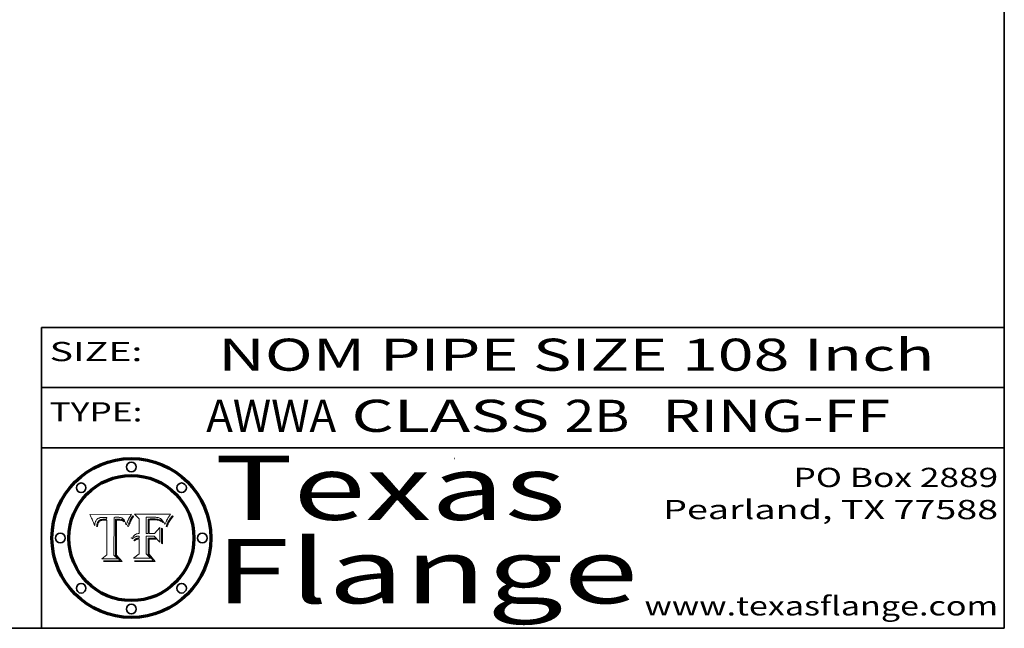
# Model space of a CAD drawing. Extents: x 0 to 10.8, y 0 to 8.2.
# Drawn here: x 7.7 to 10.8, y 0.2 to 2.1 of the extents above; entities that cross this region are included whole.
import ezdxf
from ezdxf.enums import TextEntityAlignment as Align

# ---------------------------------------------------------------- set-up
doc = ezdxf.new("R2010")
doc.units = 0
doc.header["$MEASUREMENT"] = 0
doc.layers.get('0').update_dxf_attribs({"lineweight": 13})
doc.layers.add('1', color=7, linetype='Continuous', lineweight=13)
doc.styles.get("Standard").update_dxf_attribs({"font": 'isocp.shx'})

# ---------------------------------------------------------------- blocks, each defined once
blk = doc.blocks.new('BLOCK1')
at = {"color": 7, "lineweight": 13, "ltscale": 0.03937}
for s, p, p2 in [('AWWA', (8.263111, 0.861945), (8.667683, 0.861945)), (' CLASS ', (8.669207, 0.861945), (9.378351, 0.861945)), ('2B', (9.379875, 0.861945), (9.581399, 0.861945)), ('RING-FF', (9.684447, 0.861945), (10.393591, 0.861945))]:
    blk.add_text(s, height=0.1, dxfattribs=at).set_placement(p, p2, align=Align.FIT)
blk = doc.blocks.new('BLOCK2')
at = {"color": 7, "lineweight": 13, "ltscale": 0.03937}
for s, p, p2 in [('PO Box 2889', (10.093103, 0.689966), (10.730818, 0.689966)), ('Pearland, TX 77588', (9.686702, 0.589966), (10.730818, 0.589966)), ('www.texasflange.com', (9.628644, 0.289966), (10.730818, 0.289966))]:
    blk.add_text(s, height=0.06, dxfattribs=at).set_placement(p, p2, align=Align.FIT)
blk = doc.blocks.new('BLOCK3')
at = {"color": 7, "lineweight": 13, "ltscale": 0.03937}
for s, p, p2 in [('Texas', (8.289209, 0.587871), (9.383692, 0.587871)), ('Flange', (8.289209, 0.327871), (9.608945, 0.327871))]:
    blk.add_text(s, height=0.2, dxfattribs=at).set_placement(p, p2, align=Align.FIT)
blk = doc.blocks.new('BLOCK4')
at = {"color": 7, "lineweight": 5, "ltscale": 0.00324}
blk.add_line((8.029831, 0.605292), (7.900255, 0.604209), dxfattribs=at)
at = {"color": 7, "lineweight": 5, "ltscale": 0.000103}
blk.add_line((7.900255, 0.604209), (7.902151, 0.600546), dxfattribs=at)
at = {"color": 7, "lineweight": 5, "ltscale": 0.0001}
blk.add_line((7.902151, 0.600546), (7.903945, 0.596951), dxfattribs=at)
at = {"color": 7, "lineweight": 5, "ltscale": 9.8e-05}
blk.add_line((7.903945, 0.596951), (7.905638, 0.593424), dxfattribs=at)
at = {"color": 7, "lineweight": 5, "ltscale": 9.5e-05}
for p, q in [((7.905638, 0.593424), (7.907229, 0.589967)), ((7.913659, 0.573722), (7.915938, 0.570681))]:
    blk.add_line(p, q, dxfattribs=at)
at = {"color": 7, "lineweight": 5, "ltscale": 9.3e-05}
blk.add_line((7.907229, 0.589967), (7.908719, 0.58658), dxfattribs=at)
at = {"color": 7, "lineweight": 5, "ltscale": 9e-05}
blk.add_line((7.908719, 0.58658), (7.910106, 0.583262), dxfattribs=at)
at = {"color": 7, "lineweight": 5, "ltscale": 8.7e-05}
blk.add_line((7.910106, 0.583262), (7.911392, 0.580013), dxfattribs=at)
at = {"color": 7, "lineweight": 5, "ltscale": 5e-05}
for p, q in [((7.917966, 0.58224), (7.918703, 0.584081)), ((7.938912, 0.589269), (7.936934, 0.588921)), ((7.94287, 0.595557), (7.944881, 0.595532)), ((8.008726, 0.584579), (8.009591, 0.582795))]:
    blk.add_line(p, q, dxfattribs=at)
at = {"color": 7, "lineweight": 5, "ltscale": 4.7e-05}
for p, q in [((7.918703, 0.584081), (7.919549, 0.585767)), ((7.936934, 0.588921), (7.935095, 0.588473)), ((7.994457, 0.595229), (7.996287, 0.5948)), ((8.007806, 0.586212), (8.008726, 0.584579)), ((8.01683, 0.580272), (8.017528, 0.582038))]:
    blk.add_line(p, q, dxfattribs=at)
at = {"color": 7, "lineweight": 5, "ltscale": 4.5e-05}
for p, q in [((7.919549, 0.585767), (7.920506, 0.587294)), ((7.935095, 0.588473), (7.933397, 0.587925)), ((7.937799, 0.586203), (7.939577, 0.586511)), ((7.996287, 0.5948), (7.997995, 0.594276)), ((7.92513, 0.573132), (7.925573, 0.574872))]:
    blk.add_line(p, q, dxfattribs=at)
at = {"color": 7, "lineweight": 5, "ltscale": 4.3e-05}
for p, q in [((7.920506, 0.587294), (7.921574, 0.588665)), ((7.997995, 0.594276), (7.99958, 0.593658)), ((8.018954, 0.58536), (8.019684, 0.586917)), ((7.92516, 0.581064), (7.924381, 0.579533))]:
    blk.add_line(p, q, dxfattribs=at)
at = {"color": 7, "lineweight": 5, "ltscale": 4.2e-05}
for p, q in [((7.921574, 0.588665), (7.922751, 0.58988)), ((7.922751, 0.58988), (7.924063, 0.590958)), ((7.933397, 0.587925), (7.931839, 0.587279)), ((7.936151, 0.585809), (7.937799, 0.586203)), ((8.00581, 0.589025), (8.006836, 0.587694)), ((8.019684, 0.586917), (8.020426, 0.588405)), ((7.925573, 0.574872), (7.926092, 0.57648))]:
    blk.add_line(p, q, dxfattribs=at)
at = {"color": 7, "lineweight": 5, "ltscale": 4.4e-05}
for p, q in [((7.924063, 0.590958), (7.92553, 0.591923)), ((8.006836, 0.587694), (8.007806, 0.586212)), ((8.018235, 0.583734), (8.018954, 0.58536)), ((8.029019, 0.60375), (8.029831, 0.605292))]:
    blk.add_line(p, q, dxfattribs=at)
at = {"color": 7, "lineweight": 5, "ltscale": 4.6e-05}
for p, q in [((7.92553, 0.591923), (7.927152, 0.592775)), ((8.017528, 0.582038), (8.018235, 0.583734)), ((7.924381, 0.579533), (7.923684, 0.577847))]:
    blk.add_line(p, q, dxfattribs=at)
at = {"color": 7, "lineweight": 5, "ltscale": 3.9e-05}
for p, q in [((7.926968, 0.58367), (7.926023, 0.582444)), ((8.001043, 0.592944), (8.002384, 0.592136))]:
    blk.add_line(p, q, dxfattribs=at)
at = {"color": 7, "lineweight": 5, "ltscale": 7.4e-05}
blk.add_line((7.929138, 0.585687), (7.926968, 0.58367), dxfattribs=at)
at = {"color": 7, "lineweight": 5, "ltscale": 4.8e-05}
for p, q in [((7.927152, 0.592775), (7.92893, 0.593513)), ((7.939577, 0.586511), (7.941484, 0.58673)), ((7.923684, 0.577847), (7.923073, 0.576006)), ((7.924766, 0.571259), (7.92513, 0.573132))]:
    blk.add_line(p, q, dxfattribs=at)
at = {"color": 7, "lineweight": 5, "ltscale": 5.1e-05}
for p, q in [((7.92893, 0.593513), (7.930864, 0.594138)), ((7.941484, 0.58673), (7.943519, 0.58686)), ((7.944881, 0.595532), (7.946936, 0.595454)), ((7.924478, 0.569252), (7.924766, 0.571259)), ((8.015467, 0.576534), (8.016143, 0.578438))]:
    blk.add_line(p, q, dxfattribs=at)
at = {"color": 7, "lineweight": 5, "ltscale": 6.5e-05}
blk.add_line((7.928935, 0.581582), (7.930843, 0.583356), dxfattribs=at)
at = {"color": 7, "lineweight": 5, "ltscale": 3.8e-05}
for p, q in [((7.930418, 0.586532), (7.929138, 0.585687)), ((7.93324, 0.584759), (7.93463, 0.585327)), ((8.002384, 0.592136), (8.003601, 0.591231)), ((8.003601, 0.591231), (8.004733, 0.590204))]:
    blk.add_line(p, q, dxfattribs=at)
at = {"color": 7, "lineweight": 5, "ltscale": 4e-05}
for p, q in [((7.931839, 0.587279), (7.930418, 0.586532)), ((7.93463, 0.585327), (7.936151, 0.585809)), ((8.004733, 0.590204), (8.00581, 0.589025)), ((8.020426, 0.588405), (8.021177, 0.589826))]:
    blk.add_line(p, q, dxfattribs=at)
at = {"color": 7, "lineweight": 5, "ltscale": 6.9e-05}
for p, q in [((7.930843, 0.583356), (7.93324, 0.584759)), ((7.92736, 0.579297), (7.928935, 0.581582))]:
    blk.add_line(p, q, dxfattribs=at)
at = {"color": 7, "lineweight": 5, "ltscale": 5.4e-05}
for p, q in [((7.930864, 0.594138), (7.932953, 0.594648)), ((7.943519, 0.58686), (7.945682, 0.586905)), ((7.949034, 0.595323), (7.951177, 0.595142)), ((7.924266, 0.567111), (7.924478, 0.569252)), ((8.014147, 0.572519), (8.014802, 0.574562))]:
    blk.add_line(p, q, dxfattribs=at)
at = {"color": 7, "lineweight": 5, "ltscale": 5.7e-05}
for p, q in [((7.932953, 0.594648), (7.9352, 0.595046)), ((7.943286, 0.589667), (7.941029, 0.589518)), ((8.012525, 0.574142), (8.014147, 0.572519))]:
    blk.add_line(p, q, dxfattribs=at)
at = {"color": 7, "lineweight": 5, "ltscale": 6e-05}
for p, q in [((7.9352, 0.595046), (7.9376, 0.595331)), ((7.945682, 0.589716), (7.943286, 0.589667))]:
    blk.add_line(p, q, dxfattribs=at)
at = {"color": 7, "lineweight": 5, "ltscale": 6.4e-05}
blk.add_line((7.9376, 0.595331), (7.940158, 0.5955), dxfattribs=at)
at = {"color": 7, "lineweight": 5, "ltscale": 5.3e-05}
for p, q in [((7.941029, 0.589518), (7.938912, 0.589269)), ((7.946936, 0.595454), (7.949034, 0.595323)), ((8.009591, 0.582795), (8.010404, 0.580859))]:
    blk.add_line(p, q, dxfattribs=at)
at = {"color": 7, "lineweight": 5, "ltscale": 6.8e-05}
blk.add_line((7.940158, 0.5955), (7.94287, 0.595557), dxfattribs=at)
at = {"color": 7, "lineweight": 5, "ltscale": 0.000162}
blk.add_line((7.952171, 0.589608), (7.945682, 0.589716), dxfattribs=at)
at = {"color": 7, "lineweight": 5, "ltscale": 0.000192}
blk.add_line((7.945682, 0.586905), (7.953361, 0.586796), dxfattribs=at)
at = {"color": 7, "lineweight": 5, "ltscale": 5.5e-05}
for p, q in [((7.951177, 0.595142), (7.953361, 0.594908)), ((7.988236, 0.595943), (7.990431, 0.595799)), ((7.916824, 0.578087), (7.917339, 0.580242)), ((7.922543, 0.574013), (7.922096, 0.571866))]:
    blk.add_line(p, q, dxfattribs=at)
at = {"color": 7, "lineweight": 5, "ltscale": 0.000136}
blk.add_line((7.953361, 0.594908), (7.952171, 0.589608), dxfattribs=at)
at = {"color": 7, "lineweight": 5, "ltscale": 0.00269}
blk.add_line((7.953361, 0.586796), (7.953361, 0.479178), dxfattribs=at)
at = {"color": 7, "lineweight": 5, "ltscale": 0.002931}
blk.add_line((7.974885, 0.478313), (7.976183, 0.595557), dxfattribs=at)
at = {"color": 7, "lineweight": 5, "ltscale": 4.9e-05}
for p, q in [((7.976183, 0.595557), (7.97813, 0.595713)), ((7.97813, 0.595713), (7.980077, 0.595835)), ((7.980077, 0.595835), (7.982024, 0.59592)), ((7.982024, 0.59592), (7.983971, 0.595973)), ((7.983971, 0.595973), (7.985918, 0.595991)), ((7.992506, 0.595562), (7.994457, 0.595229)), ((8.016143, 0.578438), (8.01683, 0.580272))]:
    blk.add_line(p, q, dxfattribs=at)
at = {"color": 7, "lineweight": 5, "ltscale": 5.8e-05}
for p, q in [((7.985918, 0.595991), (7.988236, 0.595943)), ((7.922096, 0.571866), (7.921734, 0.569565))]:
    blk.add_line(p, q, dxfattribs=at)
at = {"color": 7, "lineweight": 5, "ltscale": 5.2e-05}
for p, q in [((7.990431, 0.595799), (7.992506, 0.595562)), ((7.917339, 0.580242), (7.917966, 0.58224)), ((7.923073, 0.576006), (7.922543, 0.574013)), ((8.014802, 0.574562), (8.015467, 0.576534))]:
    blk.add_line(p, q, dxfattribs=at)
at = {"color": 7, "lineweight": 5, "ltscale": 4.1e-05}
for p, q in [((7.99958, 0.593658), (8.001043, 0.592944)), ((7.926023, 0.582444), (7.92516, 0.581064))]:
    blk.add_line(p, q, dxfattribs=at)
at = {"color": 7, "lineweight": 5, "ltscale": 0.0004}
blk.add_line((8.021177, 0.589826), (8.029019, 0.60375), dxfattribs=at)
at = {"color": 7, "lineweight": 5, "ltscale": 8.5e-05}
blk.add_line((7.911392, 0.580013), (7.912577, 0.576833), dxfattribs=at)
at = {"color": 7, "lineweight": 5, "ltscale": 8.2e-05}
blk.add_line((7.912577, 0.576833), (7.913659, 0.573722), dxfattribs=at)
at = {"color": 7, "lineweight": 5, "ltscale": 6.6e-05}
blk.add_line((7.915938, 0.570681), (7.916123, 0.573306), dxfattribs=at)
at = {"color": 7, "lineweight": 5, "ltscale": 6.2e-05}
for p, q in [((7.916123, 0.573306), (7.916418, 0.575775)), ((7.921734, 0.569565), (7.921454, 0.567111)), ((8.011871, 0.576531), (8.012525, 0.574142))]:
    blk.add_line(p, q, dxfattribs=at)
at = {"color": 7, "lineweight": 5, "ltscale": 5.9e-05}
for p, q in [((7.916418, 0.575775), (7.916824, 0.578087)), ((8.011163, 0.578771), (8.011871, 0.576531))]:
    blk.add_line(p, q, dxfattribs=at)
at = {"color": 7, "lineweight": 5, "ltscale": 7e-05}
blk.add_line((7.921454, 0.567111), (7.924266, 0.567111), dxfattribs=at)
at = {"color": 7, "lineweight": 5, "ltscale": 7.7e-05}
blk.add_line((7.926092, 0.57648), (7.92736, 0.579297), dxfattribs=at)
at = {"color": 7, "lineweight": 5, "ltscale": 5.6e-05}
blk.add_line((8.010404, 0.580859), (8.011163, 0.578771), dxfattribs=at)
at = {"color": 7, "lineweight": 5, "ltscale": 0.000493}
blk.add_line((7.953361, 0.479178), (7.93822, 0.466523), dxfattribs=at)
at = {"color": 7, "lineweight": 5, "ltscale": 0.001236}
blk.add_line((7.93822, 0.466523), (7.987647, 0.466523), dxfattribs=at)
at = {"color": 7, "lineweight": 5, "ltscale": 0.000434}
blk.add_line((7.987647, 0.466523), (7.974885, 0.478313), dxfattribs=at)
blk = doc.blocks.new('BLOCK5')
at = {"color": 7, "lineweight": 5, "ltscale": 0.000505}
blk.add_line((8.03978, 0.605292), (8.054382, 0.591339), dxfattribs=at)
at = {"color": 7, "lineweight": 5, "ltscale": 0.002807}
blk.add_line((8.152051, 0.605292), (8.03978, 0.605292), dxfattribs=at)
at = {"color": 7, "lineweight": 5, "ltscale": 0.001141}
blk.add_line((8.054382, 0.591339), (8.054382, 0.545696), dxfattribs=at)
at = {"color": 7, "lineweight": 5, "ltscale": 0.001265}
blk.add_line((8.076014, 0.545696), (8.076014, 0.596315), dxfattribs=at)
at = {"color": 7, "lineweight": 5, "ltscale": 0.0001}
blk.add_line((8.076014, 0.596315), (8.080016, 0.596207), dxfattribs=at)
at = {"color": 7, "lineweight": 5, "ltscale": 0.000262}
blk.add_line((8.080016, 0.596207), (8.090507, 0.596099), dxfattribs=at)
at = {"color": 7, "lineweight": 5, "ltscale": 7.8e-05}
for p, q in [((8.085749, 0.590474), (8.082612, 0.590366)), ((8.117954, 0.587933), (8.115029, 0.588965))]:
    blk.add_line(p, q, dxfattribs=at)
at = {"color": 7, "lineweight": 5, "ltscale": 0.001117}
blk.add_line((8.082612, 0.590366), (8.082612, 0.545696), dxfattribs=at)
at = {"color": 7, "lineweight": 5, "ltscale": 6.7e-05}
for p, q in [((8.085316, 0.587445), (8.087994, 0.58764)), ((8.120915, 0.584246), (8.123219, 0.582873)), ((8.036938, 0.537626), (8.03538, 0.535451)), ((8.043013, 0.542615), (8.040755, 0.541208))]:
    blk.add_line(p, q, dxfattribs=at)
at = {"color": 7, "lineweight": 5, "ltscale": 0.001044}
blk.add_line((8.085316, 0.545696), (8.085316, 0.587445), dxfattribs=at)
at = {"color": 7, "lineweight": 5, "ltscale": 6.8e-05}
for p, q in [((8.088465, 0.590591), (8.085749, 0.590474)), ((8.122807, 0.58518), (8.120546, 0.586671))]:
    blk.add_line(p, q, dxfattribs=at)
at = {"color": 7, "lineweight": 5, "ltscale": 6.3e-05}
for p, q in [((8.087994, 0.58764), (8.090491, 0.587792)), ((8.09689, 0.587987), (8.099417, 0.587969)), ((8.126338, 0.581511), (8.124737, 0.583461)), ((8.127607, 0.579333), (8.126338, 0.581511))]:
    blk.add_line(p, q, dxfattribs=at)
at = {"color": 7, "lineweight": 5, "ltscale": 7e-05}
for p, q in [((8.091251, 0.590682), (8.088465, 0.590591)), ((8.130044, 0.580736), (8.131463, 0.578313))]:
    blk.add_line(p, q, dxfattribs=at)
at = {"color": 7, "lineweight": 5, "ltscale": 5.8e-05}
for p, q in [((8.090491, 0.587792), (8.092805, 0.5879)), ((8.110827, 0.595125), (8.113085, 0.594648)), ((8.134311, 0.572844), (8.135177, 0.575007))]:
    blk.add_line(p, q, dxfattribs=at)
at = {"color": 7, "lineweight": 5, "ltscale": 0.000154}
blk.add_line((8.090507, 0.596099), (8.096672, 0.596207), dxfattribs=at)
at = {"color": 7, "lineweight": 5, "ltscale": 7.1e-05}
for p, q in [((8.094107, 0.590747), (8.091251, 0.590682)), ((8.102909, 0.596033), (8.10574, 0.595817)), ((8.113329, 0.586844), (8.116087, 0.586202)), ((8.140617, 0.587735), (8.14189, 0.590261))]:
    blk.add_line(p, q, dxfattribs=at)
at = {"color": 7, "lineweight": 5, "ltscale": 5.3e-05}
for p, q in [((8.092805, 0.5879), (8.094938, 0.587964)), ((8.104068, 0.587826), (8.106191, 0.5877)), ((8.124398, 0.58835), (8.125804, 0.586758)), ((8.136889, 0.57926), (8.137697, 0.581201))]:
    blk.add_line(p, q, dxfattribs=at)
at = {"color": 7, "lineweight": 5, "ltscale": 7.3e-05}
blk.add_line((8.097032, 0.590786), (8.094107, 0.590747), dxfattribs=at)
at = {"color": 7, "lineweight": 5, "ltscale": 4.9e-05}
for p, q in [((8.094938, 0.587964), (8.09689, 0.587987)), ((8.122994, 0.589734), (8.124398, 0.58835)), ((8.137697, 0.581201), (8.138474, 0.583019)), ((8.148372, 0.600311), (8.149522, 0.601895)), ((8.038381, 0.532799), (8.04004, 0.533868)), ((8.047222, 0.536498), (8.049152, 0.536744)), ((8.052347, 0.531458), (8.050394, 0.531249))]:
    blk.add_line(p, q, dxfattribs=at)
at = {"color": 7, "lineweight": 5, "ltscale": 8e-05}
for p, q in [((8.096672, 0.596207), (8.099887, 0.596163)), ((8.054382, 0.545696), (8.051189, 0.545309))]:
    blk.add_line(p, q, dxfattribs=at)
at = {"color": 7, "lineweight": 5, "ltscale": 7.5e-05}
for p, q in [((8.100026, 0.590798), (8.097032, 0.590786)), ((8.131463, 0.578313), (8.132887, 0.575682))]:
    blk.add_line(p, q, dxfattribs=at)
at = {"color": 7, "lineweight": 5, "ltscale": 6e-05}
blk.add_line((8.099417, 0.587969), (8.101811, 0.587915), dxfattribs=at)
at = {"color": 7, "lineweight": 5, "ltscale": 7.6e-05}
for p, q in [((8.099887, 0.596163), (8.102909, 0.596033)), ((8.051189, 0.545309), (8.048231, 0.544665))]:
    blk.add_line(p, q, dxfattribs=at)
at = {"color": 7, "lineweight": 5, "ltscale": 0.000106}
blk.add_line((8.104273, 0.590684), (8.100026, 0.590798), dxfattribs=at)
at = {"color": 7, "lineweight": 5, "ltscale": 5.6e-05}
for p, q in [((8.101811, 0.587915), (8.104068, 0.587826)), ((8.136049, 0.577196), (8.136889, 0.57926))]:
    blk.add_line(p, q, dxfattribs=at)
at = {"color": 7, "lineweight": 5, "ltscale": 9.8e-05}
blk.add_line((8.108189, 0.59034), (8.104273, 0.590684), dxfattribs=at)
at = {"color": 7, "lineweight": 5, "ltscale": 6.6e-05}
for p, q in [((8.10574, 0.595817), (8.108379, 0.595514)), ((8.118538, 0.585356), (8.120915, 0.584246)), ((8.128628, 0.582951), (8.130044, 0.580736)), ((8.03873, 0.539544), (8.036938, 0.537626)), ((8.040755, 0.541208), (8.03873, 0.539544))]:
    blk.add_line(p, q, dxfattribs=at)
at = {"color": 7, "lineweight": 5, "ltscale": 5e-05}
for p, q in [((8.106191, 0.5877), (8.108179, 0.58754)), ((8.11515, 0.594086), (8.117024, 0.593438)), ((8.049152, 0.536744), (8.051138, 0.536826))]:
    blk.add_line(p, q, dxfattribs=at)
at = {"color": 7, "lineweight": 5, "ltscale": 4.7e-05}
for p, q in [((8.108179, 0.58754), (8.110031, 0.587343)), ((8.032967, 0.530337), (8.033725, 0.528606))]:
    blk.add_line(p, q, dxfattribs=at)
at = {"color": 7, "lineweight": 5, "ltscale": 9.1e-05}
blk.add_line((8.111775, 0.589767), (8.108189, 0.59034), dxfattribs=at)
at = {"color": 7, "lineweight": 5, "ltscale": 6.2e-05}
blk.add_line((8.108379, 0.595514), (8.110827, 0.595125), dxfattribs=at)
at = {"color": 7, "lineweight": 5, "ltscale": 4.3e-05}
for p, q in [((8.110031, 0.587343), (8.111747, 0.587112)), ((8.118707, 0.592701), (8.120198, 0.591881)), ((8.120198, 0.591881), (8.121594, 0.59091)), ((8.13922, 0.584714), (8.139935, 0.586286))]:
    blk.add_line(p, q, dxfattribs=at)
at = {"color": 7, "lineweight": 5, "ltscale": 4e-05}
for p, q in [((8.111747, 0.587112), (8.113329, 0.586844)), ((8.139935, 0.586286), (8.140617, 0.587735)), ((8.045129, 0.526349), (8.046567, 0.527039)), ((8.046567, 0.527039), (8.048048, 0.527603)), ((8.048048, 0.527603), (8.049571, 0.528042)), ((8.049571, 0.528042), (8.051134, 0.528356)), ((8.051134, 0.528356), (8.052737, 0.528543)), ((8.052773, 0.536748), (8.054382, 0.53661))]:
    blk.add_line(p, q, dxfattribs=at)
at = {"color": 7, "lineweight": 5, "ltscale": 8.4e-05}
blk.add_line((8.115029, 0.588965), (8.111775, 0.589767), dxfattribs=at)
at = {"color": 7, "lineweight": 5, "ltscale": 5.4e-05}
for p, q in [((8.113085, 0.594648), (8.11515, 0.594086)), ((8.150747, 0.603555), (8.152051, 0.605292)), ((8.033725, 0.528606), (8.035222, 0.530168))]:
    blk.add_line(p, q, dxfattribs=at)
at = {"color": 7, "lineweight": 5, "ltscale": 6.5e-05}
for p, q in [((8.116087, 0.586202), (8.118538, 0.585356)), ((8.124737, 0.583461), (8.122807, 0.58518))]:
    blk.add_line(p, q, dxfattribs=at)
at = {"color": 7, "lineweight": 5, "ltscale": 4.6e-05}
for p, q in [((8.117024, 0.593438), (8.118707, 0.592701)), ((8.121594, 0.59091), (8.122994, 0.589734)), ((8.138474, 0.583019), (8.13922, 0.584714)), ((8.1473, 0.598802), (8.148372, 0.600311)), ((8.039021, 0.52592), (8.037725, 0.524604)), ((8.048522, 0.530904), (8.046733, 0.53042))]:
    blk.add_line(p, q, dxfattribs=at)
at = {"color": 7, "lineweight": 5, "ltscale": 7.2e-05}
for p, q in [((8.120546, 0.586671), (8.117954, 0.587933)), ((8.125449, 0.581235), (8.127607, 0.579333)), ((8.034058, 0.533022), (8.032967, 0.530337)), ((8.048231, 0.544665), (8.045504, 0.543768))]:
    blk.add_line(p, q, dxfattribs=at)
at = {"color": 7, "lineweight": 5, "ltscale": 5.7e-05}
blk.add_line((8.125804, 0.586758), (8.127215, 0.584958), dxfattribs=at)
at = {"color": 7, "lineweight": 5, "ltscale": 6.1e-05}
for p, q in [((8.127215, 0.584958), (8.128628, 0.582951)), ((8.14189, 0.590261), (8.143089, 0.592394))]:
    blk.add_line(p, q, dxfattribs=at)
at = {"color": 7, "lineweight": 5, "ltscale": 6.9e-05}
for p, q in [((8.143089, 0.592394), (8.144543, 0.594729)), ((8.123219, 0.582873), (8.125449, 0.581235)), ((8.03538, 0.535451), (8.034058, 0.533022)), ((8.045504, 0.543768), (8.043013, 0.542615))]:
    blk.add_line(p, q, dxfattribs=at)
at = {"color": 7, "lineweight": 5, "ltscale": 3.8e-05}
blk.add_line((8.144543, 0.594729), (8.145386, 0.596012), dxfattribs=at)
at = {"color": 7, "lineweight": 5, "ltscale": 4.1e-05}
for p, q in [((8.145386, 0.596012), (8.146304, 0.597369)), ((8.042372, 0.524592), (8.04373, 0.525533)), ((8.04373, 0.525533), (8.045129, 0.526349)), ((8.051138, 0.536826), (8.052773, 0.536748)), ((8.052737, 0.528543), (8.054382, 0.528606))]:
    blk.add_line(p, q, dxfattribs=at)
at = {"color": 7, "lineweight": 5, "ltscale": 4.4e-05}
for p, q in [((8.146304, 0.597369), (8.1473, 0.598802)), ((8.03978, 0.522333), (8.041057, 0.523526))]:
    blk.add_line(p, q, dxfattribs=at)
at = {"color": 7, "lineweight": 5, "ltscale": 5.2e-05}
for p, q in [((8.149522, 0.601895), (8.150747, 0.603555)), ((8.035222, 0.530168), (8.036774, 0.531566))]:
    blk.add_line(p, q, dxfattribs=at)
at = {"color": 7, "lineweight": 5, "ltscale": 0.000629}
blk.add_line((8.118953, 0.563975), (8.101647, 0.545696), dxfattribs=at)
at = {"color": 7, "lineweight": 5, "ltscale": 0.001133}
blk.add_line((8.118953, 0.518655), (8.118953, 0.563975), dxfattribs=at)
at = {"color": 7, "lineweight": 5, "ltscale": 7.9e-05}
blk.add_line((8.132887, 0.575682), (8.134311, 0.572844), dxfattribs=at)
at = {"color": 7, "lineweight": 5, "ltscale": 5.9e-05}
blk.add_line((8.135177, 0.575007), (8.136049, 0.577196), dxfattribs=at)
at = {"color": 7, "lineweight": 5, "ltscale": 5.1e-05}
for p, q in [((8.036774, 0.531566), (8.038381, 0.532799)), ((8.054382, 0.531527), (8.052347, 0.531458))]:
    blk.add_line(p, q, dxfattribs=at)
at = {"color": 7, "lineweight": 5, "ltscale": 7.7e-05}
blk.add_line((8.037725, 0.524604), (8.03978, 0.522333), dxfattribs=at)
at = {"color": 7, "lineweight": 5, "ltscale": 4.5e-05}
for p, q in [((8.0404, 0.527097), (8.039021, 0.52592)), ((8.041859, 0.528135), (8.0404, 0.527097)), ((8.043403, 0.529035), (8.041859, 0.528135)), ((8.045027, 0.529796), (8.043403, 0.529035)), ((8.046733, 0.53042), (8.045027, 0.529796))]:
    blk.add_line(p, q, dxfattribs=at)
at = {"color": 7, "lineweight": 5, "ltscale": 4.8e-05}
for p, q in [((8.04004, 0.533868), (8.041754, 0.534771)), ((8.041754, 0.534771), (8.043522, 0.535512)), ((8.043522, 0.535512), (8.045345, 0.536087)), ((8.045345, 0.536087), (8.047222, 0.536498)), ((8.050394, 0.531249), (8.048522, 0.530904))]:
    blk.add_line(p, q, dxfattribs=at)
at = {"color": 7, "lineweight": 5, "ltscale": 4.2e-05}
blk.add_line((8.041057, 0.523526), (8.042372, 0.524592), dxfattribs=at)
at = {"color": 7, "lineweight": 5, "ltscale": 0.000127}
blk.add_line((8.054382, 0.53661), (8.054382, 0.531527), dxfattribs=at)
at = {"color": 7, "lineweight": 5, "ltscale": 0.001163}
blk.add_line((8.054382, 0.528606), (8.054382, 0.482097), dxfattribs=at)
at = {"color": 7, "lineweight": 5, "ltscale": 0.000165}
blk.add_line((8.082612, 0.545696), (8.076014, 0.545696), dxfattribs=at)
at = {"color": 7, "lineweight": 5, "ltscale": 0.001363}
blk.add_line((8.076014, 0.482097), (8.076014, 0.53661), dxfattribs=at)
at = {"color": 7, "lineweight": 5, "ltscale": 0.000619}
blk.add_line((8.076014, 0.53661), (8.100782, 0.53661), dxfattribs=at)
at = {"color": 7, "lineweight": 5, "ltscale": 0.000408}
blk.add_line((8.101647, 0.545696), (8.085316, 0.545696), dxfattribs=at)
at = {"color": 7, "lineweight": 5, "ltscale": 0.000639}
blk.add_line((8.100782, 0.53661), (8.118953, 0.518655), dxfattribs=at)
at = {"color": 7, "lineweight": 5, "ltscale": 0.000564}
blk.add_line((8.054382, 0.482097), (8.036753, 0.468038), dxfattribs=at)
at = {"color": 7, "lineweight": 5, "ltscale": 0.001328}
blk.add_line((8.036753, 0.468038), (8.089859, 0.468038), dxfattribs=at)
at = {"color": 7, "lineweight": 5, "ltscale": 0.000493}
blk.add_line((8.089859, 0.468038), (8.076014, 0.482097), dxfattribs=at)

msp = doc.modelspace()

# ---------------------------------------------------------------- linework, layer by layer
at = {"color": 7, "lineweight": 13, "ltscale": 0.03937}
for points in [[(8.029831, 0.605292), (8.029019, 0.60375), (8.021177, 0.589826), (8.020426, 0.588405), (8.019684, 0.586917), (8.018954, 0.58536), (8.018235, 0.583734), (8.017528, 0.582038), (8.01683, 0.580272), (8.016143, 0.578438), (8.015467, 0.576534), (8.014802, 0.574562), (8.014147, 0.572519), (8.012525, 0.574142), (8.011871, 0.576531), (8.011163, 0.578771), (8.010404, 0.580859), (8.009591, 0.582795), (8.008726, 0.584579), (8.007806, 0.586212), (8.006836, 0.587694), (8.00581, 0.589025), (8.004733, 0.590204), (8.003601, 0.591231), (8.002384, 0.592136), (8.001043, 0.592944), (7.99958, 0.593658), (7.997995, 0.594276), (7.996287, 0.5948), (7.994457, 0.595229), (7.992506, 0.595562), (7.990431, 0.595799), (7.988236, 0.595943), (7.985918, 0.595991), (7.983971, 0.595973), (7.982024, 0.59592), (7.980077, 0.595835), (7.97813, 0.595713), (7.976183, 0.595557), (7.974885, 0.478313), (7.987647, 0.466523), (7.93822, 0.466523), (7.953361, 0.479178), (7.953361, 0.586796), (7.945682, 0.586905), (7.943519, 0.58686), (7.941484, 0.58673), (7.939577, 0.586511), (7.937799, 0.586203), (7.936151, 0.585809), (7.93463, 0.585327), (7.93324, 0.584759), (7.930843, 0.583356), (7.928935, 0.581582), (7.92736, 0.579297), (7.926092, 0.57648), (7.925573, 0.574872), (7.92513, 0.573132), (7.924766, 0.571259), (7.924478, 0.569252), (7.924266, 0.567111), (7.921454, 0.567111), (7.921734, 0.569565), (7.922096, 0.571866), (7.922543, 0.574013), (7.923073, 0.576006), (7.923684, 0.577847), (7.924381, 0.579533), (7.92516, 0.581064), (7.926023, 0.582444), (7.926968, 0.58367), (7.929138, 0.585687), (7.930418, 0.586532), (7.931839, 0.587279), (7.933397, 0.587925), (7.935095, 0.588473), (7.936934, 0.588921), (7.938912, 0.589269), (7.941029, 0.589518), (7.943286, 0.589667), (7.945682, 0.589716), (7.952171, 0.589608), (7.953361, 0.594908), (7.951177, 0.595142), (7.949034, 0.595323), (7.946936, 0.595454), (7.944881, 0.595532), (7.94287, 0.595557), (7.940158, 0.5955), (7.9376, 0.595331), (7.9352, 0.595046), (7.932953, 0.594648), (7.930864, 0.594138), (7.92893, 0.593513), (7.927152, 0.592775), (7.92553, 0.591923), (7.924063, 0.590958), (7.922751, 0.58988), (7.921574, 0.588665), (7.920506, 0.587294), (7.919549, 0.585767), (7.918703, 0.584081), (7.917966, 0.58224), (7.917339, 0.580242), (7.916824, 0.578087), (7.916418, 0.575775), (7.916123, 0.573306), (7.915938, 0.570681), (7.913659, 0.573722), (7.912577, 0.576833), (7.911392, 0.580013), (7.910106, 0.583262), (7.908719, 0.58658), (7.907229, 0.589967), (7.905638, 0.593424), (7.903945, 0.596951), (7.902151, 0.600546), (7.900255, 0.604209)], [(8.007766, 0.581604), (8.006072, 0.582632), (8.004322, 0.583551), (8.002516, 0.584363), (8.000652, 0.585066), (7.998734, 0.58566), (7.996758, 0.586148), (7.994728, 0.586526), (7.992641, 0.586796), (7.990496, 0.586959), (7.988297, 0.587013), (7.986785, 0.586983), (7.985234, 0.586896), (7.983644, 0.586751), (7.983538, 0.477987), (8.000735, 0.457653), (7.945466, 0.457653), (7.942978, 0.460574), (7.994786, 0.460574), (7.980293, 0.477123), (7.980293, 0.589826), (7.986134, 0.589934), (7.988171, 0.589916), (7.990086, 0.589866), (7.991879, 0.589782), (7.993549, 0.589665), (7.995098, 0.589514), (7.997828, 0.589112), (8.000069, 0.588575), (8.001862, 0.587888), (8.003455, 0.586953), (8.004886, 0.585755), (8.006157, 0.584294), (8.007269, 0.582567)], [(8.036644, 0.598478), (8.035144, 0.596448), (8.033629, 0.594168), (8.032099, 0.591638), (8.030552, 0.588855), (8.028992, 0.585822), (8.027416, 0.582539), (8.025824, 0.579005), (8.024219, 0.575219), (8.022597, 0.571182), (8.020961, 0.566895), (8.018149, 0.567869), (8.020069, 0.573183), (8.021652, 0.577253), (8.023227, 0.581049), (8.024791, 0.584573), (8.026342, 0.587825), (8.027884, 0.590802), (8.029413, 0.593508), (8.030933, 0.595943), (8.032442, 0.598104), (8.03394, 0.599991)], [(8.03978, 0.605292), (8.152051, 0.605292), (8.150747, 0.603555), (8.149522, 0.601895), (8.148372, 0.600311), (8.1473, 0.598802), (8.146304, 0.597369), (8.145386, 0.596012), (8.144543, 0.594729), (8.143089, 0.592394), (8.14189, 0.590261), (8.140617, 0.587735), (8.139935, 0.586286), (8.13922, 0.584714), (8.138474, 0.583019), (8.137697, 0.581201), (8.136889, 0.57926), (8.136049, 0.577196), (8.135177, 0.575007), (8.134311, 0.572844), (8.132887, 0.575682), (8.131463, 0.578313), (8.130044, 0.580736), (8.128628, 0.582951), (8.127215, 0.584958), (8.125804, 0.586758), (8.124398, 0.58835), (8.122994, 0.589734), (8.121594, 0.59091), (8.120198, 0.591881), (8.118707, 0.592701), (8.117024, 0.593438), (8.11515, 0.594086), (8.113085, 0.594648), (8.110827, 0.595125), (8.108379, 0.595514), (8.10574, 0.595817), (8.102909, 0.596033), (8.099887, 0.596163), (8.096672, 0.596207), (8.090507, 0.596099), (8.080016, 0.596207), (8.076014, 0.596315), (8.076014, 0.545696), (8.082612, 0.545696), (8.082612, 0.590366), (8.085749, 0.590474), (8.088465, 0.590591), (8.091251, 0.590682), (8.094107, 0.590747), (8.097032, 0.590786), (8.100026, 0.590798), (8.104273, 0.590684), (8.108189, 0.59034), (8.111775, 0.589767), (8.115029, 0.588965), (8.117954, 0.587933), (8.120546, 0.586671), (8.122807, 0.58518), (8.124737, 0.583461), (8.126338, 0.581511), (8.127607, 0.579333), (8.125449, 0.581235), (8.123219, 0.582873), (8.120915, 0.584246), (8.118538, 0.585356), (8.116087, 0.586202), (8.113329, 0.586844), (8.111747, 0.587112), (8.110031, 0.587343), (8.108179, 0.58754), (8.106191, 0.5877), (8.104068, 0.587826), (8.101811, 0.587915), (8.099417, 0.587969), (8.09689, 0.587987), (8.094938, 0.587964), (8.092805, 0.5879), (8.090491, 0.587792), (8.087994, 0.58764), (8.085316, 0.587445), (8.085316, 0.545696), (8.101647, 0.545696), (8.118953, 0.563975), (8.118953, 0.518655), (8.100782, 0.53661), (8.076014, 0.53661), (8.076014, 0.482097), (8.089859, 0.468038), (8.036753, 0.468038), (8.054382, 0.482097), (8.054382, 0.528606), (8.052737, 0.528543), (8.051134, 0.528356), (8.049571, 0.528042), (8.048048, 0.527603), (8.046567, 0.527039), (8.045129, 0.526349), (8.04373, 0.525533), (8.042372, 0.524592), (8.041057, 0.523526), (8.03978, 0.522333), (8.037725, 0.524604), (8.039021, 0.52592), (8.0404, 0.527097), (8.041859, 0.528135), (8.043403, 0.529035), (8.045027, 0.529796), (8.046733, 0.53042), (8.048522, 0.530904), (8.050394, 0.531249), (8.052347, 0.531458), (8.054382, 0.531527), (8.054382, 0.53661), (8.052773, 0.536748), (8.051138, 0.536826), (8.049152, 0.536744), (8.047222, 0.536498), (8.045345, 0.536087), (8.043522, 0.535512), (8.041754, 0.534771), (8.04004, 0.533868), (8.038381, 0.532799), (8.036774, 0.531566), (8.035222, 0.530168), (8.033725, 0.528606), (8.032967, 0.530337), (8.034058, 0.533022), (8.03538, 0.535451), (8.036938, 0.537626), (8.03873, 0.539544), (8.040755, 0.541208), (8.043013, 0.542615), (8.045504, 0.543768), (8.048231, 0.544665), (8.051189, 0.545309), (8.054382, 0.545696), (8.054382, 0.591339)], [(8.160271, 0.598694), (8.157292, 0.595112), (8.154542, 0.59159), (8.152022, 0.588129), (8.149732, 0.584729), (8.147671, 0.581388), (8.145838, 0.578109), (8.144234, 0.57489), (8.142862, 0.571733), (8.141717, 0.568634), (8.140802, 0.565596), (8.138531, 0.567111), (8.139469, 0.570503), (8.140637, 0.573882), (8.142038, 0.577251), (8.14367, 0.58061), (8.145533, 0.583958), (8.147629, 0.587294), (8.149955, 0.590619), (8.152513, 0.593936), (8.155303, 0.597239), (8.158324, 0.600533)], [(8.126849, 0.560189), (8.126849, 0.513464), (8.124036, 0.515087), (8.124036, 0.561812)], [(8.107488, 0.527525), (8.085316, 0.527525), (8.085316, 0.481233), (8.104352, 0.457653), (8.041727, 0.457653), (8.039024, 0.460574), (8.098295, 0.460574), (8.082612, 0.479934), (8.082612, 0.530445), (8.104352, 0.530445)]]:
    msp.add_lwpolyline(points, close=True, dxfattribs=at)
at = {"color": 7, "lineweight": 70, "ltscale": 0.03937}
for radius in [0.2475, 0.195]:
    msp.add_circle((8.029755, 0.53125), radius, dxfattribs=at)
at = {"color": 7, "lineweight": 35, "ltscale": 0.03937}
for centre in [(8.029755, 0.7525), (7.873308, 0.687697), (8.186202, 0.687697), (7.808505, 0.53125), (8.251005, 0.53125), (7.873308, 0.374803), (8.186202, 0.374803), (8.029755, 0.31)]:
    msp.add_circle(centre, 0.015, dxfattribs=at)
at = {"color": 7, "lineweight": 5, "ltscale": 0.03937}
msp.add_point((8.029755, 0.53125), dxfattribs=at)
at = {"layer": '1', "color": 7, "lineweight": 35, "ltscale": 0.03937}
for p, q in [((10.75, 8.25), (10.75, 0.25)), ((7.75, 1.1875), (10.75, 1.1875)), ((7.75, 1.1875), (7.75, 0.25)), ((7.75, 1), (10.75, 1)), ((7.75, 0.8125), (10.75, 0.8125)), ((0.25, 0.25), (10.75, 0.25))]:
    msp.add_line(p, q, dxfattribs=at)
at = {"layer": '1', "color": 7, "lineweight": 35, "ltscale": 3.2e-05}
msp.add_line((9.035676, 0.778761), (9.036922, 0.778449), dxfattribs=at)

# ---------------------------------------------------------------- block references
at = {"lineweight": 0}
for name in ['BLOCK1', 'BLOCK3', 'BLOCK2', 'BLOCK4', 'BLOCK5']:
    msp.add_blockref(name, (0, 0), dxfattribs=at)

# ---------------------------------------------------------------- texts
at = {"color": 7, "lineweight": 13, "ltscale": 0.03937}
for s, height, p, p2 in [('SIZE:', 0.06, (7.774762, 1.08216), (8.064134, 1.08216)), ('NOM PIPE SIZE 108 Inch', 0.1, (8.300165, 1.05227), (10.532169, 1.05227)), ('TYPE:', 0.06, (7.774762, 0.894218), (8.064134, 0.894218))]:
    msp.add_text(s, height=height, dxfattribs=at).set_placement(p, p2, align=Align.FIT)

doc.saveas('drawing.dxf')
